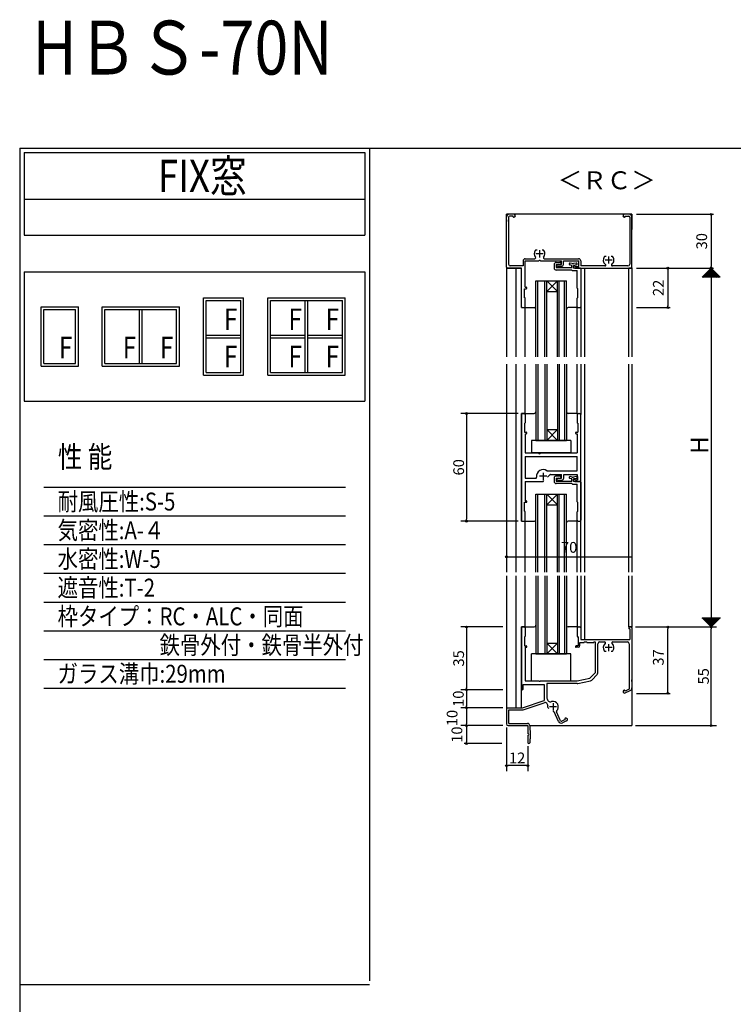
# Model space of a CAD drawing. Units: millimetres. Extents: x -355 to 380, y -554 to 538.
# Drawn here: x -355 to 43, y -11 to 538 of the extents above; entities that cross this region are included whole.
import ezdxf

# ---------------------------------------------------------------- set-up
doc = ezdxf.new("R2010")
doc.units = ezdxf.units.MM
doc.linetypes.add('CENTER', pattern=[12, 7.5, -1.5, 1.5, -1.5])
for name, color, linetype in [('AM_0', 7, 'Continuous'), ('KI', 7, 'Continuous'), ('SU', 3, 'Continuous')]:
    doc.layers.add(name, color=color, linetype=linetype)
doc.styles.get("Standard").update_dxf_attribs({"font": 'ROMANS', "bigfont": 'EXTFONT'})
doc.dimstyles.new('ISO-25', dxfattribs={"dimtxt": 2.5, "dimasz": 2.5, "dimexe": 1.25, "dimexo": 0.625, "dimtad": 1, "dimtxsty": 'Standard', "dimcen": 2.5, "dimadec": 0, "dimazin": 0, "dimtfac": 1, "dimtmove": 0, "dimatfit": 3, "dimfxl": 0, "dimarcsym": 0})
doc.dimstyles.new('SANKYO', dxfattribs={"dimtxt": 6, "dimasz": 1, "dimexe": 3, "dimexo": 2, "dimgap": 1.3, "dimtad": 1, "dimdsep": 46, "dimtxsty": 'Standard', "dimblk": 'ORIGIN', "dimcen": 0, "dimclrd": 256, "dimclre": 256, "dimclrt": 256, "dimadec": 0, "dimazin": 2, "dimtp": 0.1, "dimtm": 0.1, "dimtfac": 0.71, "dimtmove": 2, "dimatfit": 3, "dimldrblk": 'ORIGIN', "dimfxl": 0, "dimtolj": 1, "dimarcsym": 0})

# ---------------------------------------------------------------- blocks, each defined once
blk = doc.blocks.new('$X2')
at = {"color": 7, "linetype": 'Continuous'}
for p, q in [((-4.94, -2.5), (0.03, 2.47)), ((-4.72, -2.5), (0.14, 2.36)), ((-4.49, -2.5), (0.25, 2.25)), ((-4.27, -2.5), (0.37, 2.13)), ((-4.04, -2.5), (0.48, 2.02)), ((-3.82, -2.5), (0.59, 1.91)), ((-3.6, -2.5), (0.7, 1.8)), ((-3.37, -2.5), (0.81, 1.69)), ((-3.15, -2.5), (0.93, 1.57)), ((-2.92, -2.5), (1.04, 1.46)), ((-2.7, -2.5), (1.15, 1.35)), ((-2.47, -2.5), (1.26, 1.24)), ((-2.4, 0.1), (0.2, -2.5)), ((-2.29, 0.21), (0.43, -2.5)), ((-2.25, -2.5), (1.38, 1.12)), ((-2.17, 0.33), (0.65, -2.5)), ((-2.06, 0.44), (0.88, -2.5)), ((-2.02, -2.5), (1.49, 1.01)), ((-1.95, 0.55), (1.1, -2.5)), ((-1.84, 0.66), (1.33, -2.5)), ((-1.8, -2.5), (1.6, 0.9)), ((-1.72, 0.78), (1.55, -2.5)), ((-1.61, 0.89), (1.78, -2.5)), ((-1.58, -2.5), (1.71, 0.79)), ((-1.5, 1), (2, -2.5)), ((-1.39, 1.11), (2.22, -2.5)), ((-1.35, -2.5), (1.82, 0.68)), ((-1.28, 1.22), (2.45, -2.5)), ((-1.16, 1.34), (2.67, -2.5)), ((-1.13, -2.5), (1.94, 0.56)), ((-1.05, 1.45), (2.9, -2.5)), ((-0.94, 1.56), (3.12, -2.5)), ((-0.9, -2.5), (2.05, 0.45)), ((-0.83, 1.67), (3.35, -2.5)), ((-0.71, 1.79), (3.57, -2.5)), ((-0.68, -2.5), (2.16, 0.34)), ((-0.6, 1.9), (3.8, -2.5)), ((-0.49, 2.01), (4.02, -2.5)), ((-0.45, -2.5), (2.27, 0.23)), ((-0.38, 2.12), (4.24, -2.5)), ((-0.27, 2.23), (4.47, -2.5)), ((-0.23, -2.5), (2.39, 0.11)), ((-0.15, 2.35), (4.69, -2.5)), ((-0.04, 2.46), (4.92, -2.5)), ((0, -2.5), (2.5, 0)), ((-4.98, -2.48), (-4.96, -2.5)), ((-4.87, -2.37), (-4.74, -2.5)), ((-4.76, -2.26), (-4.51, -2.5)), ((-4.64, -2.14), (-4.29, -2.5)), ((-4.53, -2.03), (-4.06, -2.5)), ((-4.42, -1.92), (-3.84, -2.5)), ((-4.31, -1.81), (-3.61, -2.5)), ((-4.19, -1.69), (-3.39, -2.5)), ((-4.08, -1.58), (-3.16, -2.5)), ((-3.97, -1.47), (-2.94, -2.5)), ((-3.86, -1.36), (-2.72, -2.5)), ((-3.75, -1.25), (-2.49, -2.5)), ((-3.63, -1.13), (-2.27, -2.5)), ((-3.52, -1.02), (-2.04, -2.5)), ((-3.41, -0.91), (-1.82, -2.5)), ((-3.3, -0.8), (-1.59, -2.5)), ((-3.18, -0.68), (-1.37, -2.5)), ((-3.07, -0.57), (-1.14, -2.5)), ((-2.96, -0.46), (-0.92, -2.5)), ((-2.85, -0.35), (-0.69, -2.5)), ((-2.73, -0.23), (-0.47, -2.5)), ((-2.62, -0.12), (-0.25, -2.5)), ((-2.51, -0.01), (-0.02, -2.5)), ((0.22, -2.5), (2.61, -0.11)), ((0.45, -2.5), (2.72, -0.22)), ((0.67, -2.5), (2.83, -0.33)), ((0.89, -2.5), (2.95, -0.45)), ((1.12, -2.5), (3.06, -0.56)), ((1.34, -2.5), (3.17, -0.67)), ((1.57, -2.5), (3.28, -0.78)), ((1.79, -2.5), (3.4, -0.9)), ((2.02, -2.5), (3.51, -1.01)), ((2.24, -2.5), (3.62, -1.12)), ((2.47, -2.5), (3.73, -1.23)), ((2.69, -2.5), (3.85, -1.35)), ((2.91, -2.5), (3.96, -1.46)), ((3.14, -2.5), (4.07, -1.57)), ((3.36, -2.5), (4.18, -1.68)), ((3.59, -2.5), (4.29, -1.79)), ((3.81, -2.5), (4.41, -1.91)), ((4.04, -2.5), (4.52, -2.02)), ((4.26, -2.5), (4.63, -2.13)), ((4.49, -2.5), (4.74, -2.24)), ((4.71, -2.5), (4.86, -2.36)), ((4.94, -2.5), (4.97, -2.47))]:
    blk.add_line(p, q, dxfattribs=at)
blk = doc.blocks.new('$X3')
at = {"color": 7, "linetype": 'Continuous'}
for p, q in [((-4.89, 2.5), (0.05, -2.45)), ((-4.89, 2.39), (-4.79, 2.5)), ((-4.78, 2.28), (-4.56, 2.5)), ((-4.67, 2.5), (0.17, -2.33)), ((-4.67, 2.17), (-4.34, 2.5)), ((-4.56, 2.06), (-4.11, 2.5)), ((-4.44, 2.5), (0.28, -2.22)), ((-4.44, 1.94), (-3.89, 2.5)), ((-4.33, 1.83), (-3.66, 2.5)), ((-4.22, 2.5), (0.39, -2.11)), ((-4.22, 1.72), (-3.44, 2.5)), ((-4.11, 1.61), (-3.21, 2.5)), ((-3.99, 2.5), (0.5, -2)), ((-3.99, 1.49), (-2.99, 2.5)), ((-3.88, 1.38), (-2.77, 2.5)), ((-3.77, 2.5), (0.62, -1.88)), ((-3.77, 1.27), (-2.54, 2.5)), ((-3.66, 1.16), (-2.32, 2.5)), ((-3.55, 2.5), (0.73, -1.77)), ((-3.55, 1.05), (-2.09, 2.5)), ((-3.43, 0.93), (-1.87, 2.5)), ((-3.32, 2.5), (0.84, -1.66)), ((-3.32, 0.82), (-1.64, 2.5)), ((-3.21, 0.71), (-1.42, 2.5)), ((-3.1, 2.5), (0.95, -1.55)), ((-3.1, 0.6), (-1.19, 2.5)), ((-2.98, 0.48), (-0.97, 2.5)), ((-2.87, 2.5), (1.06, -1.44)), ((-2.87, 0.37), (-0.74, 2.5)), ((-2.76, 0.26), (-0.52, 2.5)), ((-2.65, 2.5), (1.18, -1.32)), ((-2.65, 0.15), (-0.3, 2.5)), ((-2.54, 0.04), (-0.07, 2.5)), ((-2.42, 2.5), (1.29, -1.21)), ((-2.42, -0.08), (0.15, 2.5)), ((-2.31, -0.19), (0.38, 2.5)), ((-2.2, 2.5), (1.4, -1.1)), ((-2.2, -0.3), (0.6, 2.5)), ((-2.09, -0.41), (0.83, 2.5)), ((-1.97, 2.5), (1.51, -0.99)), ((-1.97, -0.53), (1.05, 2.5)), ((-1.86, -0.64), (1.28, 2.5)), ((-1.75, 2.5), (1.63, -0.87)), ((-1.75, -0.75), (1.5, 2.5)), ((-1.64, -0.86), (1.72, 2.5)), ((-1.53, -0.97), (1.95, 2.5)), ((-1.52, 2.5), (1.74, -0.76)), ((-1.41, -1.09), (2.17, 2.5)), ((-1.3, 2.5), (1.85, -0.65)), ((-1.3, -1.2), (2.4, 2.5)), ((-1.19, -1.31), (2.62, 2.5)), ((-1.08, 2.5), (1.96, -0.54)), ((-1.08, -1.42), (2.85, 2.5)), ((-0.96, -1.54), (3.07, 2.5)), ((-0.85, 2.5), (2.07, -0.43)), ((-0.85, -1.65), (3.3, 2.5)), ((-0.74, -1.76), (3.52, 2.5)), ((-0.63, 2.5), (2.19, -0.31)), ((-0.63, -1.87), (3.75, 2.5)), ((-0.52, -1.98), (3.97, 2.5)), ((-0.4, 2.5), (2.3, -0.2)), ((-0.4, -2.1), (4.19, 2.5)), ((-0.29, -2.21), (4.42, 2.5)), ((-0.18, 2.5), (2.41, -0.09)), ((-0.18, -2.32), (4.64, 2.5)), ((-0.07, -2.43), (4.87, 2.5)), ((0.05, 2.5), (2.52, 0.02)), ((0.27, 2.5), (2.64, 0.14)), ((0.5, 2.5), (2.75, 0.25)), ((0.72, 2.5), (2.86, 0.36)), ((0.94, 2.5), (2.97, 0.47)), ((1.17, 2.5), (3.08, 0.58)), ((1.39, 2.5), (3.2, 0.7)), ((1.62, 2.5), (3.31, 0.81)), ((1.84, 2.5), (3.42, 0.92)), ((2.07, 2.5), (3.53, 1.03)), ((2.29, 2.5), (3.65, 1.15)), ((2.52, 2.5), (3.76, 1.26)), ((2.74, 2.5), (3.87, 1.37)), ((2.97, 2.5), (3.98, 1.48)), ((3.19, 2.5), (4.09, 1.59)), ((3.41, 2.5), (4.21, 1.71)), ((3.64, 2.5), (4.32, 1.82)), ((3.86, 2.5), (4.43, 1.93)), ((4.09, 2.5), (4.54, 2.04)), ((4.31, 2.5), (4.66, 2.16)), ((4.54, 2.5), (4.77, 2.27)), ((4.76, 2.5), (4.88, 2.38)), ((4.99, 2.5), (4.99, 2.49))]:
    blk.add_line(p, q, dxfattribs=at)
blk = doc.blocks.new('_ORIGIN')
at = {"color": 0, "linetype": 'ByBlock', "lineweight": -2}
blk.add_line((0, 0), (-1, 0), dxfattribs=at)
blk.add_circle((0, 0), 0.5, dxfattribs=at)
blk = doc.blocks.new('*D191')
at = {"color": 0, "lineweight": -2}
for p, q in [((-11.13, 399.13), (31.8, 399.13)), ((30.5, 398.13), (30.5, 200.13)), ((-11.13, 199.13), (31.8, 199.13))]:
    blk.add_line(p, q, dxfattribs=at)
at = {"layer": 'Defpoints', "color": 0}
for p in [(-13.67, 399.13), (-13.67, 199.13), (30.5, 199.13)]:
    blk.add_point(p, dxfattribs=at)
at = {"color": 0, "lineweight": -2}
for p, rotation in [((30.5, 399.13), 90), ((30.5, 199.13), 270)]:
    blk.add_blockref('_ORIGIN', p, dxfattribs=dict(at, rotation=rotation))
blk = doc.blocks.new('*D193')
at = {"color": 0, "lineweight": -2}
for p, q in [((5.06, 199.13), (5.03, 199.13)), ((6.33, 163.13), (6.33, 198.13)), ((-11.13, 162.13), (7.63, 162.13))]:
    blk.add_line(p, q, dxfattribs=at)
at = {"layer": 'Defpoints', "color": 0}
for p in [(6.33, 199.13), (7.6, 199.13), (-13.67, 162.13)]:
    blk.add_point(p, dxfattribs=at)
at = {"color": 0, "lineweight": -2}
for p, rotation in [((6.33, 199.13), 90), ((6.33, 162.13), 270)]:
    blk.add_blockref('_ORIGIN', p, dxfattribs=dict(at, rotation=rotation))
at = {"color": 0, "insert": (1.83, 182.13), "char_height": 6, "attachment_point": 5, "rotation": 90}
blk.add_mtext('37', dxfattribs=at)
blk = doc.blocks.new('*D194')
at = {"color": 0, "lineweight": -2}
for p, q in [((-11.13, 429.13), (31.8, 429.13)), ((30.5, 428.13), (30.5, 400.13)), ((-11.13, 399.13), (31.8, 399.13))]:
    blk.add_line(p, q, dxfattribs=at)
at = {"layer": 'Defpoints', "color": 0}
for p in [(-13.67, 429.13), (-13.67, 399.13), (30.5, 399.13)]:
    blk.add_point(p, dxfattribs=at)
at = {"color": 0, "lineweight": -2}
for p, rotation in [((30.5, 429.13), 90), ((30.5, 399.13), 270)]:
    blk.add_blockref('_ORIGIN', p, dxfattribs=dict(at, rotation=rotation))
at = {"color": 0, "insert": (26, 414.13), "char_height": 6, "attachment_point": 5, "rotation": 90}
blk.add_mtext('30', dxfattribs=at)
blk = doc.blocks.new('*D195')
at = {"color": 0, "lineweight": -2}
for p, q in [((-11.13, 399.13), (7.63, 399.13)), ((6.33, 398.13), (6.33, 378.13)), ((-11.13, 377.13), (7.63, 377.13))]:
    blk.add_line(p, q, dxfattribs=at)
at = {"layer": 'Defpoints', "color": 0}
for p in [(-13.67, 399.13), (-13.67, 377.13), (6.33, 377.13)]:
    blk.add_point(p, dxfattribs=at)
at = {"color": 0, "lineweight": -2}
for p, rotation in [((6.33, 399.13), 90), ((6.33, 377.13), 270)]:
    blk.add_blockref('_ORIGIN', p, dxfattribs=dict(at, rotation=rotation))
at = {"color": 0, "insert": (1.83, 388.13), "char_height": 6, "attachment_point": 5, "rotation": 90}
blk.add_mtext('22', dxfattribs=at)
blk = doc.blocks.new('*D196')
at = {"color": 0, "lineweight": -2}
for p, q in [((-83.67, 262.68), (-83.67, 236.92)), ((-13.67, 251.31), (-13.67, 236.92)), ((-82.67, 238.22), (-13.67, 238.22))]:
    blk.add_line(p, q, dxfattribs=at)
at = {"layer": 'Defpoints', "color": 0}
for p in [(-83.67, 265.22), (-13.67, 253.85), (-13.67, 238.22)]:
    blk.add_point(p, dxfattribs=at)
at = {"color": 0, "lineweight": -2, "rotation": 180}
blk.add_blockref('_ORIGIN', (-83.67, 238.22), dxfattribs=at)
at = {"color": 0, "insert": (-48.67, 242.72), "char_height": 6, "attachment_point": 5}
blk.add_mtext('70', dxfattribs=at)
blk = doc.blocks.new('_NONE')
blk = doc.blocks.new('*D199')
at = {"color": 0, "lineweight": -2}
for p, q in [((-86.21, 144.13), (-107.27, 144.13)), ((-105.97, 143.13), (-105.97, 135.13)), ((-86.21, 134.13), (-107.27, 134.13))]:
    blk.add_line(p, q, dxfattribs=at)
at = {"layer": 'Defpoints', "color": 0}
for p in [(-83.67, 144.13), (-105.97, 134.13), (-83.67, 134.13)]:
    blk.add_point(p, dxfattribs=at)
at = {"color": 0, "lineweight": -2}
for p, rotation in [((-105.97, 144.13), 90), ((-105.97, 134.13), 270)]:
    blk.add_blockref('_ORIGIN', p, dxfattribs=dict(at, rotation=rotation))
at = {"color": 0, "insert": (-110.47, 139.13), "char_height": 6, "attachment_point": 5, "rotation": 90}
blk.add_mtext('10', dxfattribs=at)
blk = doc.blocks.new('*D200')
at = {"lineweight": -2}
for p, q in [((-83.67, 143.13), (-83.67, 118.84)), ((-71.67, 132.63), (-71.67, 118.84)), ((-72.67, 121.84), (-82.67, 121.84))]:
    blk.add_line(p, q, dxfattribs=at)
at = {"layer": 'Defpoints', "color": 0}
for p in [(-83.67, 145.13), (-71.67, 134.63), (-83.67, 121.84)]:
    blk.add_point(p, dxfattribs=at)
at = {"lineweight": -2, "rotation": 180}
blk.add_blockref('_ORIGIN', (-83.67, 121.84), dxfattribs=at)
at = {"lineweight": -2}
blk.add_blockref('_ORIGIN', (-71.67, 121.84), dxfattribs=at)
at = {"insert": (-77.67, 126.14), "char_height": 6, "attachment_point": 5}
blk.add_mtext('\\A1;12', dxfattribs=at)
blk = doc.blocks.new('*D201')
at = {"lineweight": -2}
for p, q in [((-85.67, 199.13), (-108.97, 199.13)), ((-105.97, 198.13), (-105.97, 165.13)), ((-85.67, 164.13), (-108.97, 164.13))]:
    blk.add_line(p, q, dxfattribs=at)
at = {"layer": 'Defpoints', "color": 0}
for p in [(-83.67, 199.13), (-105.97, 164.13), (-83.67, 164.13)]:
    blk.add_point(p, dxfattribs=at)
at = {"lineweight": -2}
for p, rotation in [((-105.97, 199.13), 90), ((-105.97, 164.13), 270)]:
    blk.add_blockref('_ORIGIN', p, dxfattribs=dict(at, rotation=rotation))
at = {"insert": (-110.27, 181.63), "char_height": 6, "attachment_point": 5, "rotation": 90}
blk.add_mtext('\\A1;35', dxfattribs=at)
blk = doc.blocks.new('*D202')
at = {"lineweight": -2}
for p, q in [((-91.21, 164.13), (-108.97, 164.13)), ((-105.97, 163.13), (-105.97, 155.13)), ((-85.67, 154.13), (-108.97, 154.13))]:
    blk.add_line(p, q, dxfattribs=at)
at = {"layer": 'Defpoints', "color": 0}
for p in [(-89.21, 164.13), (-105.97, 154.13), (-83.67, 154.13)]:
    blk.add_point(p, dxfattribs=at)
at = {"lineweight": -2}
for p, rotation in [((-105.97, 164.13), 90), ((-105.97, 154.13), 270)]:
    blk.add_blockref('_ORIGIN', p, dxfattribs=dict(at, rotation=rotation))
at = {"insert": (-110.44, 159.13), "char_height": 6, "attachment_point": 5, "rotation": 90}
blk.add_mtext('\\A1;10', dxfattribs=at)
blk = doc.blocks.new('*D203')
at = {"lineweight": -2}
for p, q in [((-85.67, 154.13), (-108.97, 154.13)), ((-105.97, 153.13), (-105.97, 145.13)), ((-85.67, 144.13), (-108.97, 144.13))]:
    blk.add_line(p, q, dxfattribs=at)
at = {"layer": 'Defpoints', "color": 0}
for p in [(-83.67, 154.13), (-105.97, 144.13), (-83.67, 144.13)]:
    blk.add_point(p, dxfattribs=at)
at = {"lineweight": -2}
for p, rotation in [((-105.97, 154.13), 90), ((-105.97, 144.13), 270)]:
    blk.add_blockref('_ORIGIN', p, dxfattribs=dict(at, rotation=rotation))
at = {"insert": (-113.92, 148.37), "char_height": 6, "attachment_point": 5, "rotation": 90}
blk.add_mtext('\\A1;10', dxfattribs=at)
blk = doc.blocks.new('*D204')
at = {"lineweight": -2}
for p, q in [((-11.67, 199.13), (33.5, 199.13)), ((30.5, 145.13), (30.5, 198.13)), ((-11.67, 144.13), (33.5, 144.13))]:
    blk.add_line(p, q, dxfattribs=at)
at = {"layer": 'Defpoints', "color": 0}
for p in [(-13.67, 199.13), (30.5, 199.13), (-13.67, 144.13)]:
    blk.add_point(p, dxfattribs=at)
at = {"lineweight": -2}
for p, rotation in [((30.5, 199.13), 90), ((30.5, 144.13), 270)]:
    blk.add_blockref('_ORIGIN', p, dxfattribs=dict(at, rotation=rotation))
at = {"insert": (26.2, 171.63), "char_height": 6, "attachment_point": 5, "rotation": 90}
blk.add_mtext('\\A1;55', dxfattribs=at)
blk = doc.blocks.new('*D244')
at = {"lineweight": -2}
for p, q in [((-77.17, 318.13), (-108.97, 318.13)), ((-105.97, 317.13), (-105.97, 259.13)), ((-77.17, 258.13), (-108.97, 258.13))]:
    blk.add_line(p, q, dxfattribs=at)
at = {"layer": 'Defpoints', "color": 0}
for p in [(-75.17, 318.13), (-105.97, 258.13), (-75.17, 258.13)]:
    blk.add_point(p, dxfattribs=at)
at = {"lineweight": -2}
for p, rotation in [((-105.97, 318.13), 90), ((-105.97, 258.13), 270)]:
    blk.add_blockref('_ORIGIN', p, dxfattribs=dict(at, rotation=rotation))
at = {"insert": (-110.27, 288.13), "char_height": 6, "attachment_point": 5, "rotation": 90}
blk.add_mtext('\\A1;60', dxfattribs=at)

msp = doc.modelspace()

# ---------------------------------------------------------------- linework, layer by layer
at = {"color": 7, "linetype": 'Continuous'}
for p, q in [((-355, 466), (-355, -554)), ((-355, 466), (380, 466)), ((-352.5, 463.5), (-162.5, 463.5)), ((-352.5, 463.5), (-352.5, 417.5)), ((-162.5, 463.5), (-162.5, 417.5)), ((-352.5, 437.5), (-162.5, 437.5)), ((-352.5, 417.5), (-162.5, 417.5)), ((-352.5, 397.043), (-162.5, 397.043)), ((-352.5, 397.043), (-352.5, 325.043)), ((-162.5, 397.043), (-162.5, 325.043)), ((-252.514, 382.543), (-230.264, 382.543)), ((-252.514, 339.543), (-252.514, 382.543)), ((-251.014, 381.043), (-231.764, 381.043)), ((-251.014, 341.043), (-251.014, 381.043)), ((-231.764, 341.043), (-231.764, 381.043)), ((-230.264, 339.543), (-230.264, 382.543)), ((-216.623, 382.543), (-173.622, 382.543)), ((-216.623, 339.543), (-216.623, 382.543)), ((-215.123, 381.043), (-175.122, 381.043)), ((-215.123, 341.043), (-215.123, 381.043)), ((-195.872, 341.043), (-195.872, 381.043)), ((-194.372, 341.043), (-194.372, 381.043)), ((-175.122, 341.043), (-175.122, 381.043)), ((-173.622, 339.543), (-173.622, 382.543)), ((-343.047, 377.543), (-322.297, 377.543)), ((-343.047, 344.543), (-343.047, 377.543)), ((-341.547, 376.043), (-323.797, 376.043)), ((-341.547, 346.043), (-341.547, 376.043)), ((-323.797, 346.043), (-323.797, 376.043)), ((-322.297, 344.543), (-322.297, 377.543)), ((-308.991, 377.543), (-265.991, 377.543)), ((-308.991, 344.543), (-308.991, 377.543)), ((-307.491, 376.043), (-267.491, 376.043)), ((-307.491, 346.043), (-307.491, 376.043)), ((-288.241, 346.043), (-288.241, 376.043)), ((-286.741, 346.043), (-286.741, 376.043)), ((-267.491, 346.043), (-267.491, 376.043)), ((-265.991, 344.543), (-265.991, 377.543)), ((-251.014, 361.816), (-231.764, 361.816)), ((-251.014, 360.316), (-231.764, 360.316)), ((-215.123, 361.816), (-195.872, 361.816)), ((-215.123, 360.316), (-195.872, 360.316)), ((-194.372, 361.816), (-175.122, 361.816)), ((-194.372, 360.316), (-175.122, 360.316)), ((-341.547, 346.043), (-323.797, 346.043)), ((-307.491, 346.043), (-267.491, 346.043)), ((-343.047, 344.543), (-322.297, 344.543)), ((-308.991, 344.543), (-265.991, 344.543)), ((-251.014, 341.043), (-231.764, 341.043)), ((-215.123, 341.043), (-175.122, 341.043)), ((-252.514, 339.543), (-230.264, 339.543)), ((-216.623, 339.543), (-173.622, 339.543)), ((-352.5, 325.043), (-162.5, 325.043)), ((-341.586, 277.039), (-173.414, 277.039)), ((-341.586, 261.039), (-173.414, 261.039)), ((-341.586, 245.039), (-173.414, 245.039)), ((-341.586, 229.039), (-173.414, 229.039)), ((-341.586, 213.039), (-173.414, 213.039)), ((-341.586, 197.039), (-173.414, 197.039)), ((-341.586, 181.039), (-173.414, 181.039)), ((-341.586, 165.039), (-173.414, 165.039))]:
    msp.add_line(p, q, dxfattribs=at)
at = {"color": 7}
for p, q in [((-160, 466), (-160, 1.887)), ((30.501, 399.131), (25.501, 394.131)), ((35.501, 394.131), (30.501, 399.131)), ((35.501, 394.131), (25.501, 394.131)), ((25.501, 204.131), (30.501, 199.131)), ((25.501, 204.131), (35.501, 204.131)), ((30.501, 199.131), (35.501, 204.131))]:
    msp.add_line(p, q, dxfattribs=at)
for p, q in [((-13.673, 429.131), (-83.673, 429.131)), ((-83.673, 420.15), (-83.673, 429.131)), ((-13.673, 429.131), (-13.673, 420.643)), ((-13.673, 178.765), (-13.673, 144.131)), ((-70.673, 144.131), (-13.673, 144.131)), ((-160, -0.267), (-355, -0.267))]:
    msp.add_line(p, q)
for p in [(-13.673, 399.131), (-13.673, 199.131)]:
    msp.add_point(p)
at = {"layer": 'AM_0'}
msp.add_arc((-71.173, 134.631), 0.5, 180, 0, dxfattribs=at)
at = {"layer": 'KI'}
for p, q in [((-79.498, 429.131), (-82.023, 429.131)), ((-79.873, 428.131), (-81.973, 428.131)), ((-79.873, 427.781), (-79.873, 428.131)), ((-15.323, 429.131), (-17.848, 429.131)), ((-17.473, 428.131), (-15.373, 428.131)), ((-17.473, 427.781), (-17.473, 428.131)), ((-83.673, 426.089), (-83.673, 427.481)), ((-83.673, 399.631), (-83.673, 425.173)), ((-82.473, 427.631), (-82.473, 401.331)), ((-79.498, 427.481), (-79.573, 427.481)), ((-17.773, 427.481), (-17.848, 427.481)), ((-14.873, 427.631), (-14.873, 401.331)), ((-13.673, 426.089), (-13.673, 427.481)), ((-13.673, 399.631), (-13.673, 425.173)), ((-66.545, 409.131), (-67.173, 409.131)), ((-63.173, 409.131), (-63.801, 409.131)), ((-74.323, 403.131), (-74.323, 400.331)), ((-73.223, 388.431), (-73.223, 403.131)), ((-73.223, 403.131), (-65.631, 403.131)), ((-73.123, 404.331), (-67.811, 404.331)), ((-64.715, 403.131), (-52.873, 403.131)), ((-62.535, 404.331), (-43.423, 404.331)), ((-57.073, 401.131), (-57.073, 399.231)), ((-55.873, 402.331), (-53.873, 402.331)), ((-55.873, 401.131), (-53.673, 401.131)), ((-55.873, 401.131), (-55.873, 399.431)), ((-54.873, 401.131), (-52.873, 401.131)), ((-53.373, 401.831), (-53.373, 401.431)), ((-52.873, 401.131), (-52.873, 403.131)), ((-51.873, 403.131), (-43.323, 403.131)), ((-51.873, 401.131), (-51.873, 403.131)), ((-47.173, 400.631), (-48.308, 400.95)), ((-47.035, 401.631), (-48.038, 401.912)), ((-47.173, 399.431), (-47.173, 400.631)), ((-47.035, 401.631), (-46.269, 401.631)), ((-44.768, 401.922), (-46.269, 401.631)), ((-44.578, 400.94), (-46.173, 400.631)), ((-46.173, 399.131), (-46.173, 400.631)), ((-43.323, 400.131), (-43.323, 403.131)), ((-42.223, 403.131), (-42.223, 400.331)), ((-28.045, 405.631), (-28.673, 405.631)), ((-24.673, 405.631), (-25.301, 405.631)), ((-83.673, 399.131), (-83.673, 349.631)), ((-75.173, 399.131), (-83.673, 399.131)), ((-83.173, 399.131), (-75.173, 399.131)), ((-74.323, 400.331), (-81.473, 400.331)), ((-78.173, 349.631), (-78.173, 399.131)), ((-75.173, 377.131), (-75.173, 399.131)), ((-75.173, 377.631), (-75.173, 399.131)), ((-55.873, 399.431), (-47.173, 399.431)), ((-47.173, 398.031), (-55.873, 398.031)), ((-52.873, 400.131), (-54.873, 400.131)), ((-47.173, 398.031), (-46.961, 397.819)), ((-46.749, 397.731), (-44.123, 397.731)), ((-42.473, 399.131), (-46.173, 399.131)), ((-45.573, 400.331), (-45.456, 400.331)), ((-45.573, 399.131), (-14.173, 399.131)), ((-45.173, 400.131), (-43.323, 400.131)), ((-44.123, 387.927), (-44.123, 397.731)), ((-28.773, 400.331), (-42.223, 400.331)), ((-42.173, 399.131), (-42.173, 349.631)), ((-42.173, 398.831), (-42.173, 377.631)), ((-40.173, 399.131), (-40.173, 349.631)), ((-15.873, 400.331), (-24.573, 400.331)), ((-15.473, 349.631), (-15.473, 399.131)), ((-13.673, 399.131), (-15.473, 399.131)), ((-13.673, 399.131), (-13.673, 349.631)), ((-67.173, 392.131), (-50.173, 392.131)), ((-67.173, 349.631), (-67.173, 392.131)), ((-66.173, 349.631), (-66.173, 392.131)), ((-62.173, 349.631), (-62.173, 392.131)), ((-61.173, 386.131), (-55.173, 392.131)), ((-61.173, 392.131), (-55.173, 386.131)), ((-61.173, 349.631), (-61.173, 392.131)), ((-55.173, 349.631), (-55.173, 392.131)), ((-54.173, 349.631), (-54.173, 392.131)), ((-51.173, 349.631), (-51.173, 392.131)), ((-50.173, 349.631), (-50.173, 392.131)), ((-73.473, 382.631), (-73.473, 387.631)), ((-73.473, 387.631), (-72.573, 387.631)), ((-73.223, 388.431), (-72.573, 388.431)), ((-61.173, 386.131), (-55.173, 386.131)), ((-43.873, 382.631), (-43.873, 387.631)), ((-73.173, 377.631), (-73.173, 382.331)), ((-44.173, 377.631), (-44.173, 382.331)), ((-75.173, 377.131), (-73.173, 377.131)), ((-74.673, 377.131), (-73.673, 377.131)), ((-73.173, 349.631), (-73.173, 377.131)), ((-73.173, 377.131), (-68.173, 377.131)), ((-44.173, 377.131), (-49.173, 377.131)), ((-44.173, 349.631), (-44.173, 377.131)), ((-43.673, 377.131), (-42.673, 377.131)), ((-83.673, 345.631), (-83.673, 229.631)), ((-78.173, 229.631), (-78.173, 345.631)), ((-73.173, 318.131), (-73.173, 345.631)), ((-67.173, 345.631), (-67.173, 303.131)), ((-66.173, 345.631), (-66.173, 303.131)), ((-62.173, 345.631), (-62.173, 303.131)), ((-61.173, 345.631), (-61.173, 303.131)), ((-55.173, 345.631), (-55.173, 303.131)), ((-54.173, 345.631), (-54.173, 303.131)), ((-51.173, 345.631), (-51.173, 303.131)), ((-50.173, 345.631), (-50.173, 303.131)), ((-44.173, 318.131), (-44.173, 345.631)), ((-42.173, 345.631), (-42.173, 317.631)), ((-40.173, 345.631), (-40.173, 229.631)), ((-15.473, 229.631), (-15.473, 345.631)), ((-13.673, 345.631), (-13.673, 229.631)), ((-75.173, 258.131), (-75.173, 318.131)), ((-73.173, 318.131), (-75.173, 318.131)), ((-75.173, 317.631), (-75.173, 258.631)), ((-74.673, 318.131), (-73.673, 318.131)), ((-73.173, 318.131), (-68.173, 318.131)), ((-73.173, 317.631), (-73.173, 312.931)), ((-44.173, 318.131), (-49.173, 318.131)), ((-44.173, 317.631), (-44.173, 312.931)), ((-43.673, 318.131), (-42.673, 318.131)), ((-42.173, 280.431), (-42.173, 317.631)), ((-73.473, 312.631), (-73.473, 307.631)), ((-73.473, 307.631), (-72.573, 307.631)), ((-61.173, 309.131), (-55.173, 309.131)), ((-61.173, 309.131), (-55.173, 303.131)), ((-61.173, 303.131), (-55.173, 309.131)), ((-44.773, 307.631), (-43.873, 307.631)), ((-43.873, 312.631), (-43.873, 307.631)), ((-73.223, 306.831), (-73.223, 296.131)), ((-73.223, 306.831), (-72.573, 306.831)), ((-69.673, 303.131), (-69.673, 296.131)), ((-47.673, 303.131), (-69.673, 303.131)), ((-67.173, 303.131), (-50.173, 303.131)), ((-47.673, 303.131), (-47.673, 296.131)), ((-44.773, 306.831), (-44.123, 306.831)), ((-44.123, 306.831), (-44.123, 296.131)), ((-73.223, 296.131), (-65.673, 296.131)), ((-73.223, 294.181), (-44.123, 294.181)), ((-73.223, 294.181), (-73.223, 282.081)), ((-47.673, 296.131), (-69.673, 296.131)), ((-64.673, 296.131), (-44.123, 296.131)), ((-44.123, 286.081), (-44.123, 294.181)), ((-60.778, 286.081), (-44.123, 286.081)), ((-73.223, 282.081), (-67.337, 282.081)), ((-73.223, 280.131), (-73.223, 269.431)), ((-73.223, 280.131), (-63.552, 280.131)), ((-63.198, 280.277), (-62.729, 280.747)), ((-60.789, 282.687), (-59.491, 283.985)), ((-59.137, 284.131), (-52.873, 284.131)), ((-57.073, 282.131), (-57.073, 280.231)), ((-55.873, 283.331), (-53.873, 283.331)), ((-55.873, 282.131), (-53.673, 282.131)), ((-55.873, 282.131), (-55.873, 280.431)), ((-55.873, 280.431), (-47.173, 280.431)), ((-54.823, 282.131), (-52.873, 282.131)), ((-54.823, 281.031), (-52.673, 281.031)), ((-53.373, 282.831), (-53.373, 282.431)), ((-52.873, 282.131), (-52.873, 284.131)), ((-51.673, 284.131), (-44.123, 284.131)), ((-51.673, 282.031), (-51.673, 284.131)), ((-47.173, 281.631), (-48.308, 281.95)), ((-47.035, 282.631), (-48.038, 282.912)), ((-47.173, 280.431), (-47.173, 281.631)), ((-47.035, 282.631), (-46.269, 282.631)), ((-44.768, 282.922), (-46.269, 282.631)), ((-44.578, 281.94), (-46.173, 281.631)), ((-46.173, 280.131), (-46.173, 281.631)), ((-42.473, 280.131), (-46.173, 280.131)), ((-45.573, 281.331), (-45.456, 281.331)), ((-45.573, 280.131), (-42.473, 280.131)), ((-45.173, 281.131), (-43.923, 281.131)), ((-44.123, 284.131), (-44.123, 283.489)), ((-43.923, 282.931), (-44.102, 283.377)), ((-43.923, 282.931), (-43.923, 281.131)), ((-42.173, 229.631), (-42.173, 280.131)), ((-47.173, 279.031), (-55.873, 279.031)), ((-47.173, 279.031), (-46.961, 278.819)), ((-46.749, 278.731), (-44.123, 278.731)), ((-44.123, 268.927), (-44.123, 278.731)), ((-42.173, 279.831), (-42.173, 258.631)), ((-73.223, 269.431), (-72.573, 269.431)), ((-67.173, 273.131), (-50.173, 273.131)), ((-67.173, 229.631), (-67.173, 273.131)), ((-66.173, 229.631), (-66.173, 273.131)), ((-62.173, 229.631), (-62.173, 273.131)), ((-61.173, 267.131), (-55.173, 273.131)), ((-61.173, 273.131), (-55.173, 267.131)), ((-61.173, 229.631), (-61.173, 273.131)), ((-55.173, 229.631), (-55.173, 273.131)), ((-54.173, 229.631), (-54.173, 273.131)), ((-51.173, 229.631), (-51.173, 273.131)), ((-50.173, 229.631), (-50.173, 273.131)), ((-73.473, 268.631), (-72.573, 268.631)), ((-73.473, 263.631), (-73.473, 268.631)), ((-61.173, 267.131), (-55.173, 267.131)), ((-43.873, 263.631), (-43.873, 268.631)), ((-75.173, 258.131), (-73.173, 258.131)), ((-74.673, 258.131), (-73.673, 258.131)), ((-73.173, 258.631), (-73.173, 263.331)), ((-73.173, 229.631), (-73.173, 258.131)), ((-73.173, 258.131), (-68.173, 258.131)), ((-44.173, 258.131), (-49.173, 258.131)), ((-44.173, 258.631), (-44.173, 263.331)), ((-44.173, 229.631), (-44.173, 258.131)), ((-43.673, 258.131), (-42.673, 258.131)), ((-83.673, 227.631), (-83.673, 145.131)), ((-78.173, 154.131), (-78.173, 227.631)), ((-73.173, 199.131), (-73.173, 227.631)), ((-67.173, 227.631), (-67.173, 184.131)), ((-66.173, 227.631), (-66.173, 184.131)), ((-62.173, 227.631), (-62.173, 184.131)), ((-61.173, 227.631), (-61.173, 184.131)), ((-55.173, 227.631), (-55.173, 184.131)), ((-54.173, 227.631), (-54.173, 184.131)), ((-51.173, 227.631), (-51.173, 184.131)), ((-50.173, 227.631), (-50.173, 184.131)), ((-44.173, 227.631), (-44.173, 198.631)), ((-42.173, 227.631), (-42.173, 198.631)), ((-40.173, 227.631), (-40.173, 192.131)), ((-15.473, 199.131), (-15.473, 227.631)), ((-13.673, 227.631), (-13.673, 199.131)), ((-75.173, 154.131), (-75.173, 199.131)), ((-73.173, 199.131), (-75.173, 199.131)), ((-75.173, 198.631), (-75.173, 164.531)), ((-74.673, 199.131), (-73.673, 199.131)), ((-73.173, 199.131), (-68.173, 199.131)), ((-73.173, 198.631), (-73.173, 193.931)), ((-44.173, 199.131), (-49.173, 199.131)), ((-44.173, 198.631), (-44.173, 193.931)), ((-43.673, 199.131), (-42.673, 199.131)), ((-42.173, 198.631), (-42.173, 192.131)), ((-15.473, 199.131), (-13.673, 199.131)), ((-15.473, 198.631), (-15.473, 198.431)), ((-14.873, 198.131), (-15.173, 198.131)), ((-14.173, 199.131), (-14.973, 199.131)), ((-14.873, 198.131), (-14.873, 192.131)), ((-13.673, 198.631), (-13.673, 169.589)), ((-73.473, 193.631), (-73.473, 188.631)), ((-43.673, 193.631), (-43.873, 193.631)), ((-43.673, 193.631), (-43.673, 188.631)), ((-42.173, 192.131), (-14.873, 192.131)), ((-73.473, 188.631), (-72.573, 188.631)), ((-73.173, 187.831), (-73.173, 169.131)), ((-72.573, 187.831), (-73.173, 187.831)), ((-61.173, 190.131), (-55.173, 190.131)), ((-61.173, 190.131), (-55.173, 184.131)), ((-61.173, 184.131), (-55.173, 190.131)), ((-43.673, 188.631), (-44.773, 188.631)), ((-43.673, 187.831), (-44.773, 187.831)), ((-42.673, 190.481), (-40.497, 190.481)), ((-42.673, 188.831), (-42.673, 190.481)), ((-40.285, 190.569), (-40.073, 190.781)), ((-40.073, 190.781), (-39.073, 190.781)), ((-39.073, 190.781), (-38.861, 190.569)), ((-38.649, 190.481), (-35.097, 190.481)), ((-34.885, 190.569), (-34.673, 190.781)), ((-34.673, 190.781), (-34.173, 190.781)), ((-34.173, 190.781), (-34.173, 173.631)), ((-32.673, 173.631), (-32.673, 189.781)), ((-31.673, 190.781), (-28.959, 190.781)), ((-24.387, 190.781), (-16.173, 190.781)), ((-15.173, 189.781), (-15.173, 164.523)), ((-69.673, 169.131), (-69.673, 184.131)), ((-47.673, 184.131), (-69.673, 184.131)), ((-67.173, 184.131), (-50.173, 184.131)), ((-47.673, 169.131), (-47.673, 184.131)), ((-28.673, 185.631), (-28.045, 185.631)), ((-25.301, 185.631), (-24.673, 185.631)), ((-44.173, 169.131), (-37.173, 170.631)), ((-37.173, 170.631), (-34.173, 173.631)), ((-36.112, 169.57), (-33.112, 172.57)), ((-74.373, 167.131), (-62.673, 167.131)), ((-74.373, 164.531), (-74.373, 167.131)), ((-73.173, 169.131), (-65.631, 169.131)), ((-64.715, 169.131), (-44.173, 169.131)), ((-62.673, 167.131), (-62.673, 158.131)), ((-44.173, 167.631), (-61.023, 167.631)), ((-61.023, 167.631), (-61.023, 159.445)), ((-43.859, 167.664), (-36.859, 169.164)), ((-13.673, 168.673), (-13.673, 165.172)), ((-18.152, 163.823), (-18.084, 163.855)), ((-17.684, 163.714), (-17.533, 163.398)), ((-15.173, 164.523), (-17.533, 163.398)), ((-17.441, 162.334), (-14.613, 163.683)), ((-83.673, 154.131), (-75.173, 154.131)), ((-83.173, 154.131), (-74.673, 154.131)), ((-74.673, 154.131), (-62.673, 158.131)), ((-74.294, 152.993), (-62.567, 156.902)), ((-60.458, 154.14), (-59.944, 153.78)), ((-83.673, 153.631), (-83.673, 145.131)), ((-82.373, 152.931), (-74.673, 152.931)), ((-82.373, 145.331), (-82.373, 152.931)), ((-57.697, 152.206), (-57.083, 151.776)), ((-54.548, 146.463), (-57.083, 151.776)), ((-53.401, 146.844), (-55.775, 151.821)), ((-50.78, 148.26), (-50.848, 148.228)), ((-82.673, 144.131), (-71.673, 144.131)), ((-82.373, 145.331), (-71.873, 145.331)), ((-71.673, 144.131), (-71.673, 139.631)), ((-70.673, 144.131), (-70.673, 141.631)), ((-50.839, 147.512), (-52.734, 146.608)), ((-50.07, 146.771), (-52.349, 145.684)), ((-50.989, 147.828), (-50.839, 147.512)), ((-71.673, 138.631), (-71.673, 134.631)), ((-70.573, 141.631), (-70.673, 141.631)), ((-70.273, 136.931), (-70.273, 141.331)), ((-70.673, 136.631), (-70.673, 134.631)), ((-70.573, 136.631), (-70.673, 136.631))]:
    msp.add_line(p, q, dxfattribs=at)
at = {"layer": 'KI', "linetype": 'CENTER'}
for p, q in [((-63.173, 407.131), (-67.173, 407.131)), ((-65.173, 409.131), (-65.173, 405.131)), ((-24.673, 403.631), (-28.673, 403.631)), ((-26.673, 405.631), (-26.673, 401.631)), ((-61.173, 283.131), (-65.173, 283.131)), ((-63.173, 285.131), (-63.173, 281.131)), ((-24.673, 187.631), (-28.673, 187.631)), ((-26.673, 189.631), (-26.673, 185.631)), ((-55.673, 154.631), (-59.673, 154.631)), ((-57.673, 156.631), (-57.673, 152.631))]:
    msp.add_line(p, q, dxfattribs=at)
at = {"layer": 'KI'}
for centre, radius, start, end in [((-82.023, 427.481), 1.65, 90, 180), ((-81.973, 427.631), 0.5, 90, 180), ((-79.498, 428.306), 0.825, 270, 90), ((-17.848, 428.306), 0.825, 90, 270), ((-15.373, 427.631), 0.5, 0, 90), ((-15.323, 427.481), 1.65, 0, 90), ((-83.873, 425.631), 0.5, 293.57818, 66.42182), ((-79.573, 427.781), 0.3, 180, 270), ((-17.773, 427.781), 0.3, 270, 0), ((-13.473, 425.631), 0.5, 113.57818, 246.42182), ((-65.173, 407.131), 3, 143.1301, 221.08233), ((-67.173, 408.631), 0.5, 90, 143.1301), ((-63.173, 408.631), 0.5, 36.8699, 90), ((-65.173, 407.131), 3, 318.91767, 36.8699), ((-81.473, 401.331), 1, 180, 270), ((-73.123, 403.131), 1.2, 90, 180), ((-67.811, 404.831), 0.5, 270, 41.08233), ((-65.173, 402.931), 0.5, 23.57818, 156.42182), ((-62.535, 404.831), 0.5, 138.91767, 270), ((-55.873, 401.131), 1.2, 90, 180), ((-54.873, 400.631), 0.5, 90, 270), ((-53.873, 401.831), 0.5, 0, 90), ((-53.673, 401.431), 0.3, 270, 0), ((-52.873, 401.131), 1, 270, 0), ((-48.173, 401.431), 0.5, 74.32172, 254.32172), ((-44.673, 401.431), 0.5, 280.96785, 100.96785), ((-43.423, 403.131), 1.2, 0, 90), ((-26.673, 403.631), 3, 143.1301, 233.1301), ((-28.673, 405.131), 0.5, 90, 143.1301), ((-28.773, 400.831), 0.5, 270, 53.1301), ((-24.573, 400.831), 0.5, 126.8699, 270), ((-26.673, 403.631), 3, 306.8699, 36.8699), ((-24.673, 405.131), 0.5, 36.8699, 90), ((-15.873, 401.331), 1, 270, 0), ((-83.173, 399.631), 0.5, 180, 270), ((-55.873, 399.231), 1.2, 180, 270), ((-46.749, 398.031), 0.3, 225, 270), ((-45.573, 399.731), 0.6, 90, 270), ((-45.456, 400.031), 0.3, 19.47122, 90), ((-42.473, 398.831), 0.3, 0, 90), ((-14.173, 399.631), 0.5, 270, 0), ((-72.573, 388.031), 0.4, 270, 90), ((-43.823, 387.927), 0.3, 180, 260.40593), ((-73.473, 382.331), 0.3, 0, 90), ((-43.873, 382.331), 0.3, 90, 180), ((-74.673, 377.631), 0.5, 180, 270), ((-73.673, 377.631), 0.5, 270, 0), ((-68.173, 376.131), 1, 0, 90), ((-49.173, 376.131), 1, 90, 180), ((-43.673, 377.631), 0.5, 180, 270), ((-42.673, 377.631), 0.5, 270, 0), ((-68.173, 319.131), 1, 270, 0), ((-49.173, 319.131), 1, 180, 270), ((-74.673, 317.631), 0.5, 90, 180), ((-73.673, 317.631), 0.5, 0, 90), ((-73.473, 312.931), 0.3, 270, 0), ((-43.673, 317.631), 0.5, 90, 180), ((-43.873, 312.931), 0.3, 180, 270), ((-42.673, 317.631), 0.5, 0, 90), ((-72.573, 307.231), 0.4, 270, 90), ((-44.773, 307.231), 0.4, 90, 270), ((-65.173, 296.131), 0.5, 180, 0), ((-63.173, 283.131), 3.7, 55.22806, 187.52463), ((-60.778, 286.581), 0.5, 235.22806, 270), ((-67.337, 282.581), 0.5, 270, 7.52463), ((-63.552, 280.631), 0.5, 270, 315), ((-59.137, 283.631), 0.5, 90, 135), ((-55.873, 282.131), 1.2, 90, 180), ((-55.873, 280.231), 1.2, 180, 270), ((-54.823, 281.581), 0.55, 90, 270), ((-53.873, 282.831), 0.5, 0, 90), ((-53.673, 282.431), 0.3, 270, 0), ((-52.673, 282.031), 1, 270, 0), ((-48.173, 282.431), 0.5, 74.32172, 254.32172), ((-45.573, 280.731), 0.6, 90, 270), ((-45.456, 281.031), 0.3, 19.47122, 90), ((-44.673, 282.431), 0.5, 280.96785, 100.96785), ((-43.823, 283.489), 0.3, 180, 201.80141), ((-42.473, 280.431), 0.3, 270, 0), ((-42.473, 279.831), 0.3, 0, 90), ((-46.749, 279.031), 0.3, 225, 270), ((-72.573, 269.031), 0.4, 270, 90), ((-43.823, 268.927), 0.3, 180, 260.40593), ((-73.473, 263.331), 0.3, 0, 90), ((-43.873, 263.331), 0.3, 90, 180), ((-74.673, 258.631), 0.5, 180, 270), ((-73.673, 258.631), 0.5, 270, 0), ((-68.173, 257.131), 1, 0, 90), ((-49.173, 257.131), 1, 90, 180), ((-43.673, 258.631), 0.5, 180, 270), ((-42.673, 258.631), 0.5, 270, 0), ((-74.673, 198.631), 0.5, 90, 180), ((-73.673, 198.631), 0.5, 0, 90), ((-68.173, 200.131), 1, 270, 0), ((-49.173, 200.131), 1, 180, 270), ((-43.673, 198.631), 0.5, 90, 180), ((-42.673, 198.631), 0.5, 0, 90), ((-14.973, 198.631), 0.5, 90, 180), ((-15.173, 198.431), 0.3, 180, 270), ((-14.173, 198.631), 0.5, 0, 90), ((-73.473, 193.931), 0.3, 270, 0), ((-43.873, 193.931), 0.3, 180, 270), ((-72.573, 188.231), 0.4, 270, 90), ((-44.773, 188.231), 0.4, 90, 270), ((-43.673, 188.831), 1, 270, 0), ((-40.497, 190.781), 0.3, 270, 315), ((-38.649, 190.781), 0.3, 225, 270), ((-35.097, 190.781), 0.3, 270, 315), ((-31.673, 189.781), 1, 90, 180), ((-26.673, 187.631), 3, 130.78704, 216.8699), ((-28.959, 190.281), 0.5, 310.78704, 90), ((-24.387, 190.281), 0.5, 90, 229.21296), ((-26.673, 187.631), 3, 323.1301, 49.21296), ((-16.173, 189.781), 1, 0, 90), ((-28.673, 186.131), 0.5, 216.8699, 270), ((-24.673, 186.131), 0.5, 270, 323.1301), ((-34.173, 173.631), 1.5, 315, 0), ((-65.173, 169.331), 0.5, 203.57818, 336.42182), ((-44.173, 169.131), 1.5, 270, 282.09476), ((-37.173, 170.631), 1.5, 282.09476, 315), ((-15.323, 165.172), 1.65, 295.5, 0), ((-13.473, 169.131), 0.5, 113.57818, 246.42182), ((-74.773, 164.531), 0.4, 180, 0), ((-59.023, 159.445), 2, 180, 285.66427), ((-17.796, 163.078), 0.825, 115.5, 295.5), ((-17.955, 163.584), 0.3, 25.5, 115.5), ((-83.173, 153.631), 0.5, 90, 180), ((-62.092, 155.478), 1.5, 349.14503, 108.43495), ((-57.673, 154.631), 3, 169.14503, 181.8699), ((-60.172, 154.549), 0.5, 181.8699, 235), ((-57.673, 154.631), 3, 312.16319, 105.66427), ((-74.673, 154.131), 1.2, 270, 288.43495), ((-55.324, 152.037), 0.5, 132.16319, 205.5), ((-50.719, 147.957), 0.3, 115.5, 205.5), ((-50.425, 147.515), 0.825, 295.5, 115.5), ((-82.673, 145.131), 1, 180, 270), ((-71.873, 144.131), 1.2, 0, 90), ((-53.059, 147.173), 1.65, 205.5, 295.5), ((-52.949, 147.059), 0.5, 205.5, 295.5), ((-71.673, 139.131), 0.5, 270, 90), ((-70.573, 141.331), 0.3, 0, 90), ((-70.573, 136.931), 0.3, 270, 0)]:
    msp.add_arc(centre, radius, start, end, dxfattribs=at)
at = {"layer": 'SU'}
for p, q in [((-83.673, 245.131), (-83.673, 245.131)), ((-13.673, 245.131), (-13.673, 245.131))]:
    msp.add_line(p, q, dxfattribs=at)

# ---------------------------------------------------------------- block references
at = {"color": 7}
for name, p in [('$X2', (30.501, 396.631)), ('$X3', (30.501, 201.631))]:
    msp.add_blockref(name, p, dxfattribs=at)

# ---------------------------------------------------------------- texts
at = {"color": 7, "attachment_point": 7}
for s, insert, char_height in [('{\\W0.83333;HＢＳ-70N}', (-347.94, 507.03), 30), ('{\\W0.8333;FIX窓}', (-277.932, 441.5), 18), ('{\\W0.8333;F}', (-241.092, 364.63), 12), ('{\\W0.8333;F}', (-205.201, 364.63), 12), ('{\\W0.8333;F}', (-184.451, 364.63), 12), ('{\\W0.8333;F}', (-333.125, 348.857), 12), ('{\\W0.8333;F}', (-297.57, 348.857), 12), ('{\\W0.8333;F}', (-276.82, 348.857), 12), ('{\\W0.8333;F}', (-241.092, 343.857), 12), ('{\\W0.8333;F}', (-205.201, 343.857), 12), ('{\\W0.8333;F}', (-184.451, 343.857), 12), ('{\\W0.833333;性 能}', (-333.704, 287.997), 12), ('{\\W0.8333;耐風圧性:S-5}', (-333.871, 264.039), 10), ('{\\W0.83333;気密性:A-４}', (-333.871, 248.039), 10), ('{\\W0.83333;水密性:W-5}', (-333.871, 232.039), 10), ('{\\W0.8333;遮音性:T-2}', (-333.871, 216.039), 10), ('{\\W0.8333;枠タイプ：RC・ALC・同面}', (-333.871, 200.039), 10), ('{\\W0.83333;\u3000\u3000\u3000\u3000\u3000鉄骨外付・鉄骨半外付}', (-333.871, 184.039), 10), ('{\\W0.8333;ガラス溝巾:29mm}', (-333.871, 168.039), 10)]:
    msp.add_mtext(s, dxfattribs=dict(at, insert=insert, char_height=char_height))
at = {"color": 7, "insert": (-54.994, 443.08), "char_height": 10, "attachment_point": 7}
msp.add_mtext_dynamic_manual_height_columns('＜ＲＣ＞', width=67.41278, gutter_width=12.5, heights=[0], dxfattribs=at)
at = {"color": 7, "insert": (29.001, 295.56), "char_height": 10, "attachment_point": 7, "rotation": 90}
msp.add_mtext('{\\W1;H}', dxfattribs=at)

# ---------------------------------------------------------------- dimensions: what is measured, and where the dimension line sits
at = {"color": 7}
for base, p1, p2, angle, override, picture, middle in [((30.502, 399.131), (-13.673, 429.131), (-13.673, 399.131), 90, {"dimtxt": 6, "dimasz": 1, "dimexe": 1.3, "dimexo": 2.54, "dimgap": 1.5, "dimdec": 1, "dimlfac": 1, "dimdsep": 46, "dimblk1": 'ORIGIN', "dimblk2": 'ORIGIN', "dimsah": 1}, '*D194', (30.502, 414.132)), ((6.327, 377.131), (-13.673, 399.131), (-13.673, 377.131), 90, {"dimtxt": 6, "dimasz": 1, "dimexe": 1.3, "dimexo": 2.54, "dimgap": 1.5, "dimdec": 1, "dimlfac": 1, "dimdsep": 46, "dimblk1": 'ORIGIN', "dimblk2": 'ORIGIN', "dimsah": 1}, '*D195', (6.327, 388.131)), ((-13.673, 238.218), (-83.673, 265.217), (-13.673, 253.846), 180, {"dimtxt": 6, "dimasz": 1, "dimexe": 1.3, "dimexo": 2.54, "dimgap": 1.5, "dimdec": 1, "dimlfac": 1, "dimdsep": 46, "dimblk1": 'ORIGIN', "dimblk2": 'NONE', "dimsah": 1}, '*D196', (-48.672, 238.218)), ((6.327, 199.131), (-13.673, 162.131), (7.596, 199.131), 270, {"dimtxt": 6, "dimasz": 1, "dimexe": 1.3, "dimexo": 2.54, "dimgap": 1.5, "dimdec": 1, "dimlfac": 1, "dimdsep": 46, "dimblk1": 'ORIGIN', "dimblk2": 'ORIGIN', "dimsah": 1}, '*D193', (6.327, 182.131)), ((-105.967, 134.131), (-83.673, 144.131), (-83.673, 134.131), 90, {"dimtxt": 6, "dimasz": 1, "dimexe": 1.3, "dimexo": 2.54, "dimgap": 1.5, "dimdec": 1, "dimlfac": 1, "dimdsep": 46, "dimblk1": 'ORIGIN', "dimblk2": 'ORIGIN', "dimsah": 1}, '*D199', (-105.967, 139.131))]:
    dim = msp.add_linear_dim(base=base, p1=p1, p2=p2, angle=angle, dimstyle='ISO-25', override=override, dxfattribs=at)
    dim.commit()
    dim.dimension.update_dxf_attribs({"geometry": picture, "text_midpoint": middle, "dimtype": 160})
dim = msp.add_linear_dim(base=(30.501, 199.131), p1=(-13.673, 399.131), p2=(-13.673, 199.131), angle=90, text=' ', dimstyle='ISO-25', override={"dimtxt": 6, "dimasz": 1, "dimexe": 1.3, "dimexo": 2.54, "dimgap": 1.5, "dimdec": 1, "dimlfac": 1, "dimdsep": 46, "dimblk1": 'ORIGIN', "dimblk2": 'ORIGIN', "dimsah": 1}, dxfattribs=at)
dim.commit()
dim.dimension.update_dxf_attribs({"geometry": '*D191', "text_midpoint": (30.501, 299.132), "dimtype": 160})
for base, p1, p2, picture, middle in [((-105.967, 258.131), (-75.173, 318.131), (-75.173, 258.131), '*D244', (-110.267, 288.131)), ((-105.967, 164.13), (-83.673, 199.131), (-83.673, 164.13), '*D201', (-110.267, 181.631)), ((30.501, 199.131), (-13.673, 144.131), (-13.673, 199.131), '*D204', (26.201, 171.631))]:
    dim = msp.add_linear_dim(base=base, p1=p1, p2=p2, angle=90, dimstyle='SANKYO')
    dim.commit()
    dim.dimension.update_dxf_attribs({"geometry": picture, "text_midpoint": middle})
for base, p1, p2, picture, middle in [((-105.967, 154.131), (-89.213, 164.13), (-83.673, 154.131), '*D202', (-110.443, 159.131)), ((-105.967, 144.131), (-83.673, 154.131), (-83.673, 144.131), '*D203', (-113.917, 148.368))]:
    dim = msp.add_linear_dim(base=base, p1=p1, p2=p2, angle=90, dimstyle='SANKYO')
    dim.commit()
    dim.dimension.update_dxf_attribs({"geometry": picture, "text_midpoint": middle, "dimtype": 160})
dim = msp.add_linear_dim(base=(-83.673, 121.842), p1=(-71.673, 134.631), p2=(-83.673, 145.131), dimstyle='SANKYO')
dim.commit()
dim.dimension.update_dxf_attribs({"geometry": '*D200', "text_midpoint": (-77.673, 126.142)})

doc.saveas('drawing.dxf')
